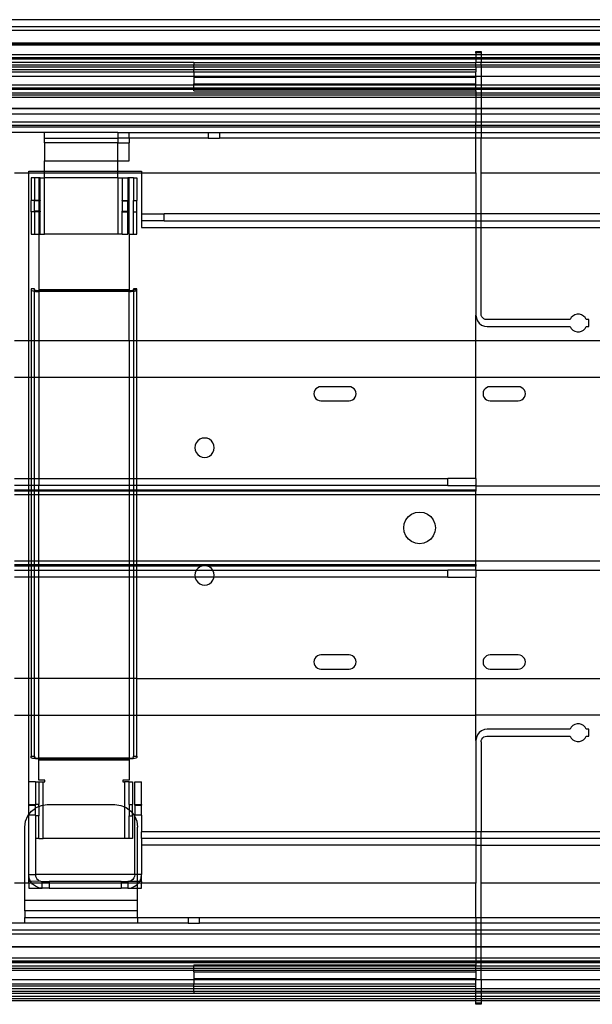
# Model space of a CAD drawing. Extents: x -90 to 90, y -35 to 35.
# Drawn here: x 54 to 59, y -4 to 4 of the extents above; entities that cross this region are included whole.
import ezdxf

# ---------------------------------------------------------------- set-up
doc = ezdxf.new("R2010")
doc.units = 0
doc.header["$MEASUREMENT"] = 0
doc.layers.get('0').update_dxf_attribs({"linetype": 'CONTINUOUS'})

msp = doc.modelspace()

# ---------------------------------------------------------------- linework, layer by layer
for p, q in [((84.625, 4.5), (31.5, 4.5)), ((84.625, 4.4368), (31.5, 4.4368)), ((84.625, 4.4038), (31.5, 4.4038)), ((82.75, 4.2909), (37.25, 4.2909)), ((82.75, 4.2867), (37.25, 4.2867)), ((37.25, 4.2776), (82.75, 4.2776)), ((58, 4.1892), (53.25, 4.1892)), ((58, 4.2053), (58, 4.2187)), ((58, 4.2187), (58.045, 4.2187)), ((58.045, 4.2053), (58, 4.2053)), ((58, 4.2053), (58, 4.1892)), ((58, 4.1892), (58, 4.1662)), ((58.045, 4.1892), (58, 4.1892)), ((58.045, 4.2187), (58.045, 4.2053)), ((58.045, 4.2053), (58.045, 4.1892)), ((58.045, 4.1892), (58.045, 4.1662)), ((61.955, 4.1892), (58.045, 4.1892)), ((53.25, 4.1662), (58, 4.1662)), ((58, 4.1608), (53.25, 4.1608)), ((58, 4.1492), (53.25, 4.1493)), ((55.5, 4.12), (53.25, 4.12)), ((55.5, 4.0981), (53.25, 4.0981)), ((55.5, 4.12), (58, 4.12)), ((55.5, 4.12), (55.5, 4.0981)), ((58, 4.0981), (55.5, 4.0981)), ((55.5, 4.0804), (55.5, 4.0981)), ((58, 4.1662), (58, 4.1608)), ((58, 4.1662), (58.045, 4.1662)), ((58, 4.1608), (58, 4.1492)), ((58.045, 4.1608), (58, 4.1608)), ((58.045, 4.1492), (58, 4.1492)), ((58, 4.1492), (58, 4.12)), ((58.045, 4.1195), (58, 4.12)), ((58, 4.0981), (58, 4.12)), ((58.045, 4.0981), (58, 4.0981)), ((58, 4.0791), (58, 4.0981)), ((58.045, 4.1662), (58.045, 4.1608)), ((58.045, 4.1662), (61.955, 4.1662)), ((58.045, 4.1492), (58.045, 4.1608)), ((61.955, 4.1608), (58.045, 4.1608)), ((61.955, 4.1492), (58.045, 4.1492)), ((58.045, 4.1492), (58.045, 4.1195)), ((61.955, 4.1195), (58.045, 4.1195)), ((58.045, 4.0981), (58.045, 4.1195)), ((61.955, 4.0981), (58.045, 4.0981)), ((58.045, 4.0981), (58.045, 4.0805)), ((55.5, 4.0804), (53.25, 4.0805)), ((53.25, 4.0575), (55.5, 4.0575)), ((53.25, 4.0381), (55.5, 4.0381)), ((58, 4.0791), (55.5, 4.0804)), ((55.5, 4.0804), (55.5, 4.0575)), ((55.5, 4.0575), (58, 4.0575)), ((55.5, 4.0381), (55.5, 4.0575)), ((55.5, 4.0381), (58, 4.0381)), ((55.5, 4.0381), (55.5, 4)), ((58.045, 4.0805), (58, 4.0791)), ((58, 4.0791), (58, 4.0575)), ((58, 4.0575), (58, 4.0381)), ((58, 4), (58, 4.0381)), ((61.955, 4.0805), (58.045, 4.0805)), ((58.045, 4.0805), (58.045, 3.9981)), ((55.5, 3.9981), (53.25, 3.9981)), ((55.5, 4), (58, 4)), ((55.5, 4), (55.5, 3.9981)), ((55.5, 3.9981), (55.5, 3.99)), ((58, 3.9981), (55.5, 3.9981)), ((55.5, 3.99), (58, 3.99)), ((55.5, 3.99), (55.5, 3.9325)), ((55.5, 3.9325), (58, 3.9325)), ((55.5, 3.9196), (55.5, 3.9325)), ((58, 4), (58, 3.9981)), ((58, 3.9981), (58, 3.99)), ((58.045, 3.9981), (58, 3.9981)), ((58, 3.9325), (58, 3.99)), ((58, 3.9196), (58, 3.9325)), ((61.955, 3.9981), (58.045, 3.9981)), ((58.045, 3.9981), (58.045, 3.9196)), ((55.5, 3.9196), (53.25, 3.9196)), ((53.25, 3.8976), (55.5, 3.8962)), ((55.5, 3.8806), (53.25, 3.8805)), ((58, 3.8508), (53.25, 3.8507)), ((58, 3.9196), (55.5, 3.9196)), ((55.5, 3.8962), (55.5, 3.9196)), ((55.5, 3.8962), (58, 3.8962)), ((55.5, 3.8962), (55.5, 3.8806)), ((58, 3.8806), (55.5, 3.8806)), ((55.5, 3.87), (55.5, 3.8806)), ((55.5, 3.87), (58, 3.87)), ((58.045, 3.9196), (58, 3.9196)), ((58, 3.8962), (58, 3.9196)), ((58, 3.8962), (58.045, 3.8976)), ((58, 3.8962), (58, 3.8806)), ((58.045, 3.8806), (58, 3.8806)), ((58, 3.87), (58, 3.8806)), ((58, 3.87), (58, 3.8508)), ((58, 3.8508), (58, 3.8338)), ((58.045, 3.8508), (58, 3.8508)), ((58.045, 3.9196), (58.045, 3.8976)), ((61.955, 3.9196), (58.045, 3.9196)), ((58.045, 3.8976), (61.955, 3.8976)), ((58.045, 3.8976), (58.045, 3.8806)), ((58.045, 3.8806), (58.045, 3.8508)), ((61.955, 3.8806), (58.045, 3.8806)), ((58.045, 3.8508), (58.045, 3.8338)), ((61.955, 3.8508), (58.045, 3.8508)), ((53.25, 3.8338), (58, 3.8338)), ((58, 3.8108), (53.25, 3.8108)), ((58, 3.8338), (58, 3.8108)), ((58, 3.8338), (58.045, 3.8338)), ((58, 3.8108), (58, 3.7133)), ((58.045, 3.8108), (58, 3.8108)), ((58.045, 3.8338), (61.955, 3.8338)), ((58.045, 3.8338), (58.045, 3.8108)), ((58.045, 3.8108), (58.045, 3.7133)), ((61.955, 3.8108), (58.045, 3.8108)), ((58, 3.7133), (53.25, 3.7133)), ((58, 3.7111), (53.25, 3.7111)), ((58, 3.6622), (53.25, 3.6622)), ((58, 3.7133), (58, 3.7111)), ((58.045, 3.7133), (58, 3.7133)), ((58, 3.7111), (58, 3.6622)), ((58.045, 3.7111), (58, 3.7111)), ((58, 3.6622), (58, 3.5962)), ((58.045, 3.6622), (58, 3.6622)), ((58.045, 3.7133), (58.045, 3.7111)), ((61.955, 3.7133), (58.045, 3.7133)), ((58.045, 3.7111), (58.045, 3.6622)), ((61.955, 3.711), (58.045, 3.7111)), ((58.045, 3.6622), (58.045, 3.5962)), ((61.955, 3.6622), (58.045, 3.6622)), ((53.25, 3.5962), (58, 3.5962)), ((58, 3.5632), (58, 3.5962)), ((58, 3.5962), (58.045, 3.5962)), ((58.045, 3.5962), (58.045, 3.5632)), ((58.045, 3.5962), (61.955, 3.5962)), ((58, 3.5632), (53.25, 3.5632)), ((58, 3.5497), (53.25, 3.5497)), ((54.175, 3.5), (53.7, 3.5)), ((54.825, 3.5), (54.175, 3.5)), ((54.175, 3.45), (54.175, 3.5)), ((54.825, 3.5), (54.925, 3.5)), ((54.825, 3.5), (54.825, 3.45)), ((54.925, 3.5), (55.625, 3.5)), ((54.925, 3.45), (54.925, 3.5)), ((55.625, 3.5), (55.625, 3.45)), ((55.625, 3.5), (55.725, 3.5)), ((55.725, 3.5), (55.725, 3.45)), ((55.725, 3.5), (58, 3.5)), ((58, 3.5497), (58, 3.5632)), ((58.045, 3.5632), (58, 3.5632)), ((58, 3.5), (58, 3.5497)), ((58.045, 3.5497), (58, 3.5497)), ((58, 3.4498), (58, 3.5)), ((58, 3.5), (58.045, 3.5)), ((58.045, 3.5632), (58.045, 3.5497)), ((61.955, 3.5632), (58.045, 3.5632)), ((58.045, 3.5497), (58.045, 3.5)), ((61.955, 3.5497), (58.045, 3.5497)), ((58.045, 3.5), (58.045, 3.45)), ((58.045, 3.5), (61.955, 3.5)), ((54.175, 3.45), (54.825, 3.45)), ((54.175, 3.4106), (54.175, 3.45)), ((54.175, 3.4106), (54.175, 3.25)), ((54.825, 3.4106), (54.175, 3.4106)), ((54.925, 3.4487), (54.825, 3.45)), ((54.925, 3.45), (54.825, 3.45)), ((54.825, 3.45), (54.825, 3.4106)), ((54.825, 3.4106), (54.925, 3.4106)), ((54.825, 3.25), (54.825, 3.4106)), ((54.925, 3.45), (54.925, 3.4487)), ((55.625, 3.45), (54.925, 3.45)), ((55.625, 3.45), (54.925, 3.4487)), ((54.925, 3.4487), (54.925, 3.4106)), ((54.925, 3.25), (54.925, 3.4106)), ((55.625, 3.45), (55.725, 3.45)), ((58, 3.4498), (55.725, 3.45)), ((58.045, 3.45), (58, 3.4498)), ((58, 3.1451), (58, 3.4498)), ((61.955, 3.45), (58.045, 3.45)), ((58.045, 3.1451), (58.045, 3.45)), ((54.175, 3.25), (54.825, 3.25)), ((54.175, 3.16), (54.175, 3.25)), ((54.825, 3.25), (54.925, 3.25)), ((54.825, 3.16), (54.825, 3.25)), ((53.91, 3.1451), (54.035, 3.1451)), ((54.035, 3.16), (54.175, 3.16)), ((54.035, 3.1451), (54.035, 3.16)), ((54.035, 3.1451), (54.175, 3.1451)), ((54.035, 1.6574), (54.035, 3.1451)), ((54.175, 3.1451), (54.175, 3.16)), ((54.175, 3.16), (54.825, 3.16)), ((54.175, 3.1), (54.175, 3.1451)), ((54.175, 3.1451), (54.825, 3.1451)), ((54.825, 3.16), (55.035, 3.16)), ((54.825, 3.1451), (54.825, 3.16)), ((54.825, 3.1), (54.825, 3.1451)), ((54.825, 3.1451), (55.035, 3.1451)), ((55.035, 3.16), (55.035, 3.1451)), ((55.035, 3.1451), (58, 3.1451)), ((55.035, 3.1451), (55.035, 2.78)), ((58, 3.1451), (58, 2.78)), ((58.045, 3.1451), (61.955, 3.1451)), ((58.045, 2.78), (58.045, 3.1451)), ((54.0856, 3.1), (54.0556, 3.1)), ((54.0556, 3.1), (54.0556, 2.9)), ((54.125, 3.1), (54.0856, 3.1)), ((54.0856, 3.1), (54.0856, 2.9)), ((54.1362, 3.1), (54.125, 3.1)), ((54.125, 3.1), (54.125, 2.9)), ((54.1362, 3.1), (54.1356, 3.095)), ((54.1356, 2.9), (54.1356, 3.095)), ((54.1362, 3.1), (54.175, 3.1)), ((54.175, 2.6), (54.175, 3.1)), ((54.825, 3.1), (54.175, 3.1)), ((54.825, 3.1), (54.825, 2.6)), ((54.825, 3.1), (54.8644, 3.1)), ((54.8644, 3.1), (54.9144, 3.1)), ((54.8644, 3.1), (54.8644, 2.9)), ((54.925, 3.1), (54.9144, 3.1)), ((54.9144, 3.1), (54.9144, 2.9)), ((54.925, 2.6), (54.925, 3.1)), ((54.9644, 3.1), (54.925, 3.1)), ((54.9644, 3.1), (54.9944, 3.1)), ((54.9644, 3.1), (54.9644, 2.9)), ((54.9944, 3.1), (54.9944, 2.9)), ((54.0856, 2.9), (54.0556, 2.9)), ((54.0556, 2.8), (54.0556, 2.9)), ((54.125, 2.9), (54.0856, 2.9)), ((54.0856, 2.9), (54.0856, 2.8954)), ((54.125, 2.8954), (54.0856, 2.8954)), ((54.0856, 2.8046), (54.0856, 2.8954)), ((54.1356, 2.9), (54.125, 2.9)), ((54.125, 2.9), (54.125, 2.8954)), ((54.1356, 2.8954), (54.125, 2.8954)), ((54.125, 2.8954), (54.125, 2.8046)), ((54.1356, 2.9), (54.1356, 2.8954)), ((54.1356, 2.8046), (54.1356, 2.8954)), ((54.8644, 2.9), (54.9144, 2.9)), ((54.8644, 2.8954), (54.8644, 2.9)), ((54.8644, 2.8954), (54.9144, 2.8954)), ((54.8644, 2.8954), (54.8644, 2.8046)), ((54.9144, 2.9), (54.9144, 2.8954)), ((54.9144, 2.8046), (54.9144, 2.8954)), ((54.9644, 2.9), (54.9944, 2.9)), ((54.9644, 2.8), (54.9644, 2.9)), ((54.9944, 2.8), (54.9944, 2.9)), ((54.0856, 2.8), (54.0556, 2.8)), ((54.0556, 2.8), (54.0556, 2.6)), ((54.125, 2.8046), (54.0856, 2.8046)), ((54.0856, 2.8), (54.0856, 2.8046)), ((54.125, 2.8), (54.0856, 2.8)), ((54.0856, 2.8), (54.0856, 2.6)), ((54.1356, 2.8046), (54.125, 2.8046)), ((54.125, 2.8046), (54.125, 2.8)), ((54.125, 2.8), (54.125, 2.6)), ((54.1356, 2.8), (54.125, 2.8)), ((54.1356, 2.8046), (54.1356, 2.8)), ((54.1356, 2.6), (54.1356, 2.8)), ((54.8644, 2.8046), (54.9144, 2.8046)), ((54.8644, 2.8), (54.8644, 2.8046)), ((54.8644, 2.8), (54.9144, 2.8)), ((54.8644, 2.6), (54.8644, 2.8)), ((54.9144, 2.8046), (54.9144, 2.8)), ((54.9144, 2.6), (54.9144, 2.8)), ((54.9644, 2.8), (54.9944, 2.8)), ((54.9644, 2.6), (54.9644, 2.8)), ((54.9944, 2.6), (54.9944, 2.8)), ((55.035, 2.78), (55.035, 2.72)), ((55.035, 2.78), (55.235, 2.78)), ((55.035, 2.72), (55.035, 2.66)), ((55.235, 2.72), (55.035, 2.72)), ((55.235, 2.72), (55.235, 2.78)), ((58, 2.78), (55.235, 2.78)), ((55.235, 2.72), (58, 2.72)), ((58.045, 2.78), (58, 2.78)), ((58, 2.78), (58, 2.72)), ((58, 2.72), (58.045, 2.72)), ((58, 2.72), (58, 2.66)), ((58.045, 2.72), (58.045, 2.78)), ((61.955, 2.78), (58.045, 2.78)), ((58.045, 2.66), (58.045, 2.72)), ((58.045, 2.72), (61.955, 2.72)), ((55.035, 2.66), (58, 2.66)), ((58, 2.66), (58, 1.8824)), ((58, 2.66), (58.045, 2.66)), ((58.045, 1.8949), (58.045, 2.66)), ((58.045, 2.66), (61.955, 2.66)), ((54.0556, 2.6), (54.0856, 2.6)), ((54.0856, 2.6), (54.125, 2.6)), ((54.125, 2.6), (54.125, 2.107)), ((54.125, 2.6), (54.1356, 2.6)), ((54.1356, 2.6), (54.175, 2.6)), ((54.825, 2.6), (54.175, 2.6)), ((54.8644, 2.6), (54.825, 2.6)), ((54.8644, 2.6), (54.9144, 2.6)), ((54.925, 2.6), (54.925, 2.107)), ((54.925, 2.6), (54.9644, 2.6)), ((54.9644, 2.6), (54.9944, 2.6)), ((54.0856, 2.1172), (54.0556, 2.1172)), ((54.0556, 2.1172), (54.0556, 2.107)), ((54.0556, 2.107), (54.0574, 2.1039)), ((54.0556, 2.107), (54.0556, 1.6574)), ((54.0574, 2.1039), (54.0625, 2.101)), ((54.0625, 2.101), (54.0708, 2.0984)), ((54.0708, 2.0984), (54.0817, 2.0961)), ((54.0817, 2.0961), (54.0856, 2.0957)), ((54.0856, 2.107), (54.0856, 2.1172)), ((54.0866, 2.1053), (54.0856, 2.107)), ((54.0856, 2.0957), (54.0866, 2.1053)), ((54.0856, 2.0957), (54.0949, 2.0945)), ((54.0856, 1.6574), (54.0856, 2.0957)), ((54.0895, 2.1036), (54.0866, 2.1053)), ((54.0942, 2.1021), (54.0895, 2.1036)), ((54.1005, 2.1009), (54.0942, 2.1021)), ((54.0949, 2.0945), (54.1096, 2.0935)), ((54.1079, 2.0999), (54.1005, 2.1009)), ((54.1162, 2.0993), (54.1079, 2.0999)), ((54.1096, 2.0935), (54.125, 2.0931)), ((54.125, 2.0991), (54.1162, 2.0993)), ((54.125, 2.107), (54.125, 2.0991)), ((54.925, 2.107), (54.125, 2.107)), ((54.125, 2.0991), (54.125, 2.0931)), ((54.925, 2.0991), (54.125, 2.0991)), ((54.925, 2.0931), (54.125, 2.0931)), ((54.125, 2.0931), (54.125, 1.6574)), ((54.925, 2.0991), (54.925, 2.107)), ((54.9352, 2.0994), (54.925, 2.0991)), ((54.925, 2.0931), (54.925, 2.0991)), ((54.925, 2.0931), (54.943, 2.0936)), ((54.925, 1.6574), (54.925, 2.0931)), ((54.9447, 2.1002), (54.9352, 2.0994)), ((54.943, 2.0936), (54.9597, 2.095)), ((54.9528, 2.1014), (54.9447, 2.1002)), ((54.9591, 2.1031), (54.9528, 2.1014)), ((54.963, 2.105), (54.9591, 2.1031)), ((54.9597, 2.095), (54.9644, 2.0957)), ((54.9644, 2.107), (54.963, 2.105)), ((54.963, 2.105), (54.9644, 2.0957)), ((54.9944, 2.1172), (54.9644, 2.1172)), ((54.9644, 2.1172), (54.9644, 2.107)), ((54.9944, 2.107), (54.9644, 2.107)), ((54.9644, 2.0957), (54.9741, 2.0972)), ((54.9644, 2.0957), (54.9644, 1.6574)), ((54.9741, 2.0972), (54.9851, 2.1001)), ((54.9851, 2.1001), (54.992, 2.1034)), ((54.992, 2.1034), (54.9944, 2.107)), ((54.9944, 2.107), (54.9944, 2.1172)), ((54.9944, 1.6574), (54.9944, 2.107)), ((58, 1.8824), (58.0034, 1.8566)), ((58, 1.6574), (58, 1.8824)), ((58.0034, 1.8566), (58.0134, 1.8324)), ((58.0134, 1.8324), (58.0293, 1.8117)), ((58.0467, 1.882), (58.045, 1.8949)), ((58.0517, 1.8699), (58.0467, 1.882)), ((58.0596, 1.8596), (58.0517, 1.8699)), ((58.07, 1.8516), (58.0596, 1.8596)), ((58.0821, 1.8466), (58.07, 1.8516)), ((58.095, 1.8449), (58.0821, 1.8466)), ((58.8346, 1.8449), (58.095, 1.8449)), ((58.845, 1.8621), (58.8346, 1.8449)), ((58.8593, 1.8762), (58.845, 1.8621)), ((58.8768, 1.886), (58.8593, 1.8762)), ((58.8962, 1.8912), (58.8768, 1.886)), ((58.9163, 1.8912), (58.8962, 1.8912)), ((58.9357, 1.886), (58.9163, 1.8912)), ((58.9532, 1.8762), (58.9357, 1.886)), ((58.9675, 1.8621), (58.9532, 1.8762)), ((58.9779, 1.8449), (58.9675, 1.8621)), ((59, 1.8449), (58.9779, 1.8449)), ((59, 1.7824), (59, 1.8449)), ((58.0293, 1.8117), (58.05, 1.7958)), ((58.05, 1.7958), (58.0741, 1.7858)), ((58.0741, 1.7858), (58.1, 1.7824)), ((58.1, 1.7824), (58.8346, 1.7824)), ((58.8346, 1.7824), (58.845, 1.7652)), ((58.845, 1.7652), (58.8593, 1.7512)), ((58.8593, 1.7512), (58.8768, 1.7413)), ((58.9357, 1.7413), (58.9532, 1.7512)), ((58.9532, 1.7512), (58.9675, 1.7652)), ((58.9675, 1.7652), (58.9779, 1.7824)), ((58.9779, 1.7824), (59, 1.7824)), ((54.035, 1.6574), (53.91, 1.6574)), ((54.0556, 1.6574), (54.035, 1.6574)), ((54.035, 1.3338), (54.035, 1.6574)), ((54.0856, 1.6574), (54.0556, 1.6574)), ((54.0556, 1.6574), (54.0556, 1.3338)), ((54.125, 1.6574), (54.0856, 1.6574)), ((54.0856, 1.3338), (54.0856, 1.6574)), ((54.925, 1.6574), (54.125, 1.6574)), ((54.125, 1.6574), (54.125, 1.3338)), ((54.925, 1.6574), (54.925, 1.3338)), ((54.9644, 1.6574), (54.925, 1.6574)), ((54.9644, 1.6574), (54.9644, 1.3338)), ((54.9944, 1.6574), (54.9644, 1.6574)), ((54.9944, 1.3338), (54.9944, 1.6574)), ((58, 1.6574), (54.9944, 1.6574)), ((58, 1.3338), (58, 1.6574)), ((65.0241, 1.6574), (58, 1.6574)), ((58.8768, 1.7413), (58.8962, 1.7362)), ((58.8962, 1.7362), (58.9163, 1.7362)), ((58.9163, 1.7362), (58.9357, 1.7413)), ((53.91, 1.3338), (54.035, 1.3338)), ((54.035, 1.3338), (54.0556, 1.3338)), ((54.035, 0.4375), (54.035, 1.3338)), ((54.0556, 1.3338), (54.0856, 1.3338)), ((54.0556, 1.3338), (54.0556, 0.4375)), ((54.0856, 1.3338), (54.125, 1.3338)), ((54.0856, 0.4375), (54.0856, 1.3338)), ((54.125, 1.3338), (54.925, 1.3338)), ((54.125, 1.3338), (54.125, 0.4375)), ((54.925, 1.3338), (54.9644, 1.3338)), ((54.925, 1.3338), (54.925, 0.4375)), ((54.9644, 1.3338), (54.9944, 1.3338)), ((54.9644, 1.3338), (54.9644, 0.4375)), ((54.9944, 0.4375), (54.9944, 1.3338)), ((54.9944, 1.3338), (58, 1.3338)), ((58, 0.4375), (58, 1.3338)), ((58, 1.3338), (65.0241, 1.3338)), ((56.5808, 1.2317), (56.5709, 1.2187)), ((56.5938, 1.2416), (56.5808, 1.2317)), ((56.6088, 1.2479), (56.5938, 1.2416)), ((56.625, 1.25), (56.6088, 1.2479)), ((56.875, 1.25), (56.625, 1.25)), ((56.8912, 1.2479), (56.875, 1.25)), ((56.9062, 1.2416), (56.8912, 1.2479)), ((56.9192, 1.2317), (56.9062, 1.2416)), ((56.9291, 1.2187), (56.9192, 1.2317)), ((58.0808, 1.2317), (58.0709, 1.2187)), ((58.0938, 1.2416), (58.0808, 1.2317)), ((58.1088, 1.2479), (58.0938, 1.2416)), ((58.125, 1.25), (58.1088, 1.2479)), ((58.375, 1.25), (58.125, 1.25)), ((58.3912, 1.2479), (58.375, 1.25)), ((58.4062, 1.2416), (58.3912, 1.2479)), ((58.4192, 1.2317), (58.4062, 1.2416)), ((58.4291, 1.2187), (58.4192, 1.2317)), ((56.5646, 1.2037), (56.5625, 1.1875)), ((56.5625, 1.1875), (56.5646, 1.1713)), ((56.5709, 1.2187), (56.5646, 1.2037)), ((56.5646, 1.1713), (56.5709, 1.1562)), ((56.5709, 1.1562), (56.5808, 1.1433)), ((56.5808, 1.1433), (56.5938, 1.1334)), ((56.9062, 1.1334), (56.9192, 1.1433)), ((56.9192, 1.1433), (56.9291, 1.1562)), ((56.9354, 1.2037), (56.9291, 1.2187)), ((56.9291, 1.1562), (56.9354, 1.1713)), ((56.9375, 1.1875), (56.9354, 1.2037)), ((56.9354, 1.1713), (56.9375, 1.1875)), ((58.0646, 1.2037), (58.0625, 1.1875)), ((58.0625, 1.1875), (58.0646, 1.1713)), ((58.0709, 1.2187), (58.0646, 1.2037)), ((58.0646, 1.1713), (58.0709, 1.1562)), ((58.0709, 1.1562), (58.0808, 1.1433)), ((58.0808, 1.1433), (58.0938, 1.1334)), ((58.4062, 1.1334), (58.4192, 1.1433)), ((58.4192, 1.1433), (58.4291, 1.1562)), ((58.4354, 1.2037), (58.4291, 1.2187)), ((58.4291, 1.1562), (58.4354, 1.1713)), ((58.4375, 1.1875), (58.4354, 1.2037)), ((58.4354, 1.1713), (58.4375, 1.1875)), ((56.5938, 1.1334), (56.6088, 1.1271)), ((56.6088, 1.1271), (56.625, 1.125)), ((56.625, 1.125), (56.875, 1.125)), ((56.875, 1.125), (56.8912, 1.1271)), ((56.8912, 1.1271), (56.9062, 1.1334)), ((58.0938, 1.1334), (58.1088, 1.1271)), ((58.1088, 1.1271), (58.125, 1.125)), ((58.125, 1.125), (58.375, 1.125)), ((58.375, 1.125), (58.3912, 1.1271)), ((58.3912, 1.1271), (58.4062, 1.1334)), ((55.5715, 0.793), (55.5508, 0.7844)), ((55.5938, 0.7959), (55.5715, 0.793)), ((55.616, 0.793), (55.5938, 0.7959)), ((55.6367, 0.7844), (55.616, 0.793)), ((55.5107, 0.7322), (55.5078, 0.71)), ((55.5078, 0.71), (55.5107, 0.6878)), ((55.5193, 0.753), (55.5107, 0.7322)), ((55.533, 0.7708), (55.5193, 0.753)), ((55.5508, 0.7844), (55.533, 0.7708)), ((55.6545, 0.7708), (55.6367, 0.7844)), ((55.6682, 0.753), (55.6545, 0.7708)), ((55.6768, 0.7322), (55.6682, 0.753)), ((55.6797, 0.71), (55.6768, 0.7322)), ((55.6768, 0.6878), (55.6797, 0.71)), ((55.5107, 0.6878), (55.5193, 0.667)), ((55.5193, 0.667), (55.533, 0.6492)), ((55.533, 0.6492), (55.5508, 0.6356)), ((55.5508, 0.6356), (55.5715, 0.627)), ((55.5715, 0.627), (55.5938, 0.6241)), ((55.5938, 0.6241), (55.616, 0.627)), ((55.616, 0.627), (55.6367, 0.6356)), ((55.6367, 0.6356), (55.6545, 0.6492)), ((55.6545, 0.6492), (55.6682, 0.667)), ((55.6682, 0.667), (55.6768, 0.6878)), ((53.91, 0.4375), (54.035, 0.4375)), ((54.035, 0.4375), (54.0556, 0.4375)), ((54.035, 0.375), (54.035, 0.4375)), ((54.0556, 0.4375), (54.0856, 0.4375)), ((54.0556, 0.4375), (54.0556, 0.375)), ((54.0856, 0.4375), (54.125, 0.4375)), ((54.0856, 0.375), (54.0856, 0.4375)), ((54.125, 0.4375), (54.925, 0.4375)), ((54.125, 0.4375), (54.125, 0.375)), ((54.925, 0.4375), (54.9644, 0.4375)), ((54.925, 0.4375), (54.925, 0.375)), ((54.9644, 0.4375), (54.9944, 0.4375)), ((54.9644, 0.4375), (54.9644, 0.375)), ((54.9944, 0.4375), (57.75, 0.4375)), ((54.9944, 0.375), (54.9944, 0.4375)), ((57.75, 0.375), (57.75, 0.4375)), ((58, 0.4375), (57.75, 0.4375)), ((58, 0.4375), (58, 0.375)), ((54.035, 0.375), (53.91, 0.375)), ((54.0556, 0.375), (54.035, 0.375)), ((54.035, 0.3377), (54.035, 0.375)), ((54.0856, 0.375), (54.0556, 0.375)), ((54.0556, 0.375), (54.0556, 0.3377)), ((54.125, 0.375), (54.0856, 0.375)), ((54.0856, 0.3377), (54.0856, 0.375)), ((54.925, 0.375), (54.125, 0.375)), ((54.125, 0.3377), (54.125, 0.375)), ((54.9644, 0.375), (54.925, 0.375)), ((54.925, 0.375), (54.925, 0.3377)), ((54.9944, 0.375), (54.9644, 0.375)), ((54.9644, 0.375), (54.9644, 0.3377)), ((57.75, 0.375), (54.9944, 0.375)), ((54.9944, 0.3377), (54.9944, 0.375)), ((57.75, 0.375), (57.9915, 0.375)), ((58, 0.375), (57.9915, 0.375)), ((57.9915, 0.375), (58, 0.3733)), ((58, 0.375), (58, 0.3733)), ((58, 0.3733), (65.0241, 0.375)), ((58, 0.3733), (58, 0.3375)), ((53.91, 0.3377), (54.035, 0.3377)), ((54.035, 0.325), (53.91, 0.325)), ((53.91, 0.296), (54.035, 0.296)), ((54.035, 0.3377), (54.0556, 0.3377)), ((54.035, 0.325), (54.035, 0.3377)), ((54.0556, 0.325), (54.035, 0.325)), ((54.035, 0.296), (54.035, 0.325)), ((54.035, 0.296), (54.0556, 0.296)), ((54.035, -0.296), (54.035, 0.296)), ((54.0556, 0.3377), (54.0856, 0.3377)), ((54.0556, 0.3377), (54.0556, 0.325)), ((54.0856, 0.325), (54.0556, 0.325)), ((54.0556, 0.325), (54.0556, 0.296)), ((54.0556, 0.296), (54.0856, 0.296)), ((54.0556, 0.296), (54.0556, -0.296)), ((54.0856, 0.3377), (54.125, 0.3377)), ((54.0856, 0.325), (54.0856, 0.3377)), ((54.125, 0.325), (54.0856, 0.325)), ((54.0856, 0.296), (54.0856, 0.325)), ((54.0856, 0.296), (54.125, 0.296)), ((54.0856, -0.296), (54.0856, 0.296)), ((54.125, 0.3377), (54.925, 0.3377)), ((54.125, 0.325), (54.125, 0.3377)), ((54.925, 0.325), (54.125, 0.325)), ((54.125, 0.296), (54.125, 0.325)), ((54.125, 0.296), (54.925, 0.296)), ((54.125, -0.296), (54.125, 0.296)), ((54.925, 0.3377), (54.9644, 0.3377)), ((54.925, 0.3377), (54.925, 0.325)), ((54.9644, 0.325), (54.925, 0.325)), ((54.925, 0.325), (54.925, 0.296)), ((54.925, 0.296), (54.9644, 0.296)), ((54.925, 0.296), (54.925, -0.296)), ((54.9644, 0.3377), (54.9944, 0.3377)), ((54.9644, 0.3377), (54.9644, 0.325)), ((54.9944, 0.325), (54.9644, 0.325)), ((54.9644, 0.325), (54.9644, 0.296)), ((54.9644, 0.296), (54.9944, 0.296)), ((54.9644, 0.296), (54.9644, -0.296)), ((54.9944, 0.3377), (58, 0.3375)), ((54.9944, 0.325), (54.9944, 0.3377)), ((58, 0.325), (54.9944, 0.325)), ((54.9944, 0.296), (54.9944, 0.325)), ((54.9944, 0.296), (58, 0.296)), ((54.9944, -0.296), (54.9944, 0.296)), ((58, 0.3375), (58, 0.325)), ((58, 0.296), (58, 0.325)), ((58, -0.296), (58, 0.296)), ((58, 0.296), (65.0241, 0.296)), ((57.3782, 0.0703), (57.4006, 0.0994)), ((57.4006, 0.0994), (57.4297, 0.1218)), ((57.4297, 0.1218), (57.4636, 0.1358)), ((57.4636, 0.1358), (57.5, 0.1406)), ((57.5, 0.1406), (57.5364, 0.1358)), ((57.5364, 0.1358), (57.5703, 0.1218)), ((57.5703, 0.1218), (57.5994, 0.0994)), ((57.5994, 0.0994), (57.6218, 0.0703)), ((57.3594, 0), (57.3642, 0.0364)), ((57.3642, -0.0364), (57.3594, 0)), ((57.3642, 0.0364), (57.3782, 0.0703)), ((57.6218, 0.0703), (57.6358, 0.0364)), ((57.6358, 0.0364), (57.6406, 0)), ((57.6406, 0), (57.6358, -0.0364)), ((57.3782, -0.0703), (57.3642, -0.0364)), ((57.4006, -0.0994), (57.3782, -0.0703)), ((57.6218, -0.0703), (57.5994, -0.0994)), ((57.6358, -0.0364), (57.6218, -0.0703)), ((57.4297, -0.1218), (57.4006, -0.0994)), ((57.4636, -0.1358), (57.4297, -0.1218)), ((57.5, -0.1406), (57.4636, -0.1358)), ((57.5364, -0.1358), (57.5, -0.1406)), ((57.5703, -0.1218), (57.5364, -0.1358)), ((57.5994, -0.0994), (57.5703, -0.1218)), ((54.035, -0.296), (53.91, -0.296)), ((53.91, -0.325), (54.035, -0.325)), ((54.035, -0.3377), (53.91, -0.3377)), ((54.0556, -0.296), (54.035, -0.296)), ((54.035, -0.325), (54.035, -0.296)), ((54.035, -0.325), (54.0556, -0.325)), ((54.035, -0.3377), (54.035, -0.325)), ((54.0556, -0.3377), (54.035, -0.3377)), ((54.035, -0.375), (54.035, -0.3377)), ((54.0556, -0.296), (54.0556, -0.325)), ((54.0856, -0.296), (54.0556, -0.296)), ((54.0556, -0.325), (54.0856, -0.325)), ((54.0556, -0.325), (54.0556, -0.3377)), ((54.0856, -0.3377), (54.0556, -0.3377)), ((54.0556, -0.3377), (54.0556, -0.375)), ((54.0856, -0.325), (54.0856, -0.296)), ((54.125, -0.296), (54.0856, -0.296)), ((54.0856, -0.325), (54.125, -0.325)), ((54.0856, -0.3377), (54.0856, -0.325)), ((54.125, -0.3377), (54.0856, -0.3377)), ((54.0856, -0.375), (54.0856, -0.3377)), ((54.125, -0.325), (54.125, -0.296)), ((54.925, -0.296), (54.125, -0.296)), ((54.125, -0.325), (54.925, -0.325)), ((54.125, -0.3377), (54.125, -0.325)), ((54.925, -0.3378), (54.125, -0.3377)), ((54.125, -0.375), (54.125, -0.3377)), ((54.925, -0.296), (54.925, -0.325)), ((54.9644, -0.296), (54.925, -0.296)), ((54.925, -0.325), (54.9644, -0.325)), ((54.925, -0.325), (54.925, -0.3378)), ((54.9644, -0.3378), (54.925, -0.3378)), ((54.925, -0.3378), (54.925, -0.375)), ((54.9644, -0.296), (54.9644, -0.325)), ((54.9944, -0.296), (54.9644, -0.296)), ((54.9644, -0.325), (54.9944, -0.325)), ((54.9644, -0.325), (54.9644, -0.3378)), ((54.9944, -0.3378), (54.9644, -0.3378)), ((54.9644, -0.3378), (54.9644, -0.375)), ((54.9944, -0.325), (54.9944, -0.296)), ((58, -0.296), (54.9944, -0.296)), ((54.9944, -0.325), (58, -0.325)), ((54.9944, -0.3378), (54.9944, -0.325)), ((54.9944, -0.375), (54.9944, -0.3378)), ((55.5695, -0.3378), (54.9944, -0.3378)), ((55.5508, -0.3456), (55.533, -0.3592)), ((55.5695, -0.3378), (55.5508, -0.3456)), ((55.5715, -0.337), (55.5695, -0.3378)), ((55.5938, -0.3341), (55.5715, -0.337)), ((55.616, -0.337), (55.5715, -0.337)), ((55.616, -0.337), (55.5938, -0.3341)), ((55.618, -0.3378), (55.616, -0.337)), ((55.6367, -0.3456), (55.618, -0.3378)), ((58, -0.3379), (55.618, -0.3378)), ((55.6545, -0.3592), (55.6367, -0.3456)), ((58, -0.325), (58, -0.296)), ((65.0241, -0.296), (58, -0.296)), ((58, -0.325), (58, -0.3379)), ((58, -0.375), (58, -0.3379)), ((53.91, -0.375), (54.035, -0.375)), ((54.035, -0.375), (54.0556, -0.375)), ((54.035, -0.4375), (54.035, -0.375)), ((54.0556, -0.375), (54.0556, -0.4375)), ((54.0556, -0.375), (54.0856, -0.375)), ((54.0856, -0.4375), (54.0856, -0.375)), ((54.0856, -0.375), (54.125, -0.375)), ((54.125, -0.4375), (54.125, -0.375)), ((54.125, -0.375), (54.925, -0.375)), ((54.925, -0.375), (54.925, -0.4375)), ((54.925, -0.375), (54.9644, -0.375)), ((54.9644, -0.375), (54.9644, -0.4375)), ((54.9644, -0.375), (54.9944, -0.375)), ((54.9944, -0.4375), (54.9944, -0.375)), ((54.9944, -0.375), (55.5209, -0.375)), ((55.5107, -0.3978), (55.5078, -0.42)), ((55.5078, -0.42), (55.5101, -0.4375)), ((55.5193, -0.377), (55.5107, -0.3978)), ((55.5209, -0.375), (55.5193, -0.377)), ((55.533, -0.3592), (55.5209, -0.375)), ((55.5209, -0.375), (55.6666, -0.375)), ((55.6666, -0.375), (55.6545, -0.3592)), ((55.6682, -0.377), (55.6666, -0.375)), ((55.6666, -0.375), (57.75, -0.375)), ((55.6768, -0.3978), (55.6682, -0.377)), ((55.6797, -0.42), (55.6768, -0.3978)), ((55.6774, -0.4375), (55.6797, -0.42)), ((57.75, -0.4375), (57.75, -0.375)), ((58, -0.375), (57.75, -0.375)), ((58, -0.375), (59.3771, -0.375)), ((58, -0.375), (58, -0.4375)), ((54.035, -0.4375), (53.91, -0.4375)), ((54.0556, -0.4375), (54.035, -0.4375)), ((54.035, -1.3338), (54.035, -0.4375)), ((54.0556, -0.4375), (54.0556, -1.3338)), ((54.0856, -0.4375), (54.0556, -0.4375)), ((54.0856, -1.3338), (54.0856, -0.4375)), ((54.125, -0.4375), (54.0856, -0.4375)), ((54.125, -1.3338), (54.125, -0.4375)), ((54.925, -0.4375), (54.125, -0.4375)), ((54.925, -0.4375), (54.925, -1.3338)), ((54.9644, -0.4375), (54.925, -0.4375)), ((54.9644, -0.4375), (54.9644, -1.3338)), ((54.9944, -0.4375), (54.9644, -0.4375)), ((54.9944, -1.3338), (54.9944, -0.4375)), ((55.5101, -0.4375), (54.9944, -0.4375)), ((55.5101, -0.4375), (55.5107, -0.4422)), ((55.6774, -0.4375), (55.5101, -0.4375)), ((55.5107, -0.4422), (55.5193, -0.463)), ((55.5193, -0.463), (55.533, -0.4808)), ((55.533, -0.4808), (55.5508, -0.4944)), ((55.5508, -0.4944), (55.5715, -0.503)), ((55.5715, -0.503), (55.5938, -0.5059)), ((55.5938, -0.5059), (55.616, -0.503)), ((55.616, -0.503), (55.6367, -0.4944)), ((55.6367, -0.4944), (55.6545, -0.4808)), ((55.6545, -0.4808), (55.6682, -0.463)), ((55.6682, -0.463), (55.6768, -0.4422)), ((55.6768, -0.4422), (55.6774, -0.4375)), ((57.75, -0.4375), (55.6774, -0.4375)), ((57.75, -0.4375), (58, -0.4375)), ((58, -1.3338), (58, -0.4375)), ((56.5938, -1.1334), (56.5808, -1.1433)), ((56.6088, -1.1271), (56.5938, -1.1334)), ((56.625, -1.125), (56.6088, -1.1271)), ((56.875, -1.125), (56.625, -1.125)), ((56.8912, -1.1271), (56.875, -1.125)), ((56.9062, -1.1334), (56.8912, -1.1271)), ((56.9192, -1.1433), (56.9062, -1.1334)), ((58.0938, -1.1334), (58.0808, -1.1433)), ((58.1088, -1.1271), (58.0938, -1.1334)), ((58.125, -1.125), (58.1088, -1.1271)), ((58.375, -1.125), (58.125, -1.125)), ((58.3912, -1.1271), (58.375, -1.125)), ((58.4062, -1.1334), (58.3912, -1.1271)), ((58.4192, -1.1433), (58.4062, -1.1334)), ((56.5646, -1.1713), (56.5625, -1.1875)), ((56.5625, -1.1875), (56.5646, -1.2037)), ((56.5709, -1.1563), (56.5646, -1.1713)), ((56.5646, -1.2037), (56.5709, -1.2188)), ((56.5808, -1.1433), (56.5709, -1.1563)), ((56.5709, -1.2188), (56.5808, -1.2317)), ((56.9291, -1.1563), (56.9192, -1.1433)), ((56.9192, -1.2317), (56.9291, -1.2188)), ((56.9354, -1.1713), (56.9291, -1.1563)), ((56.9291, -1.2188), (56.9354, -1.2037)), ((56.9375, -1.1875), (56.9354, -1.1713)), ((56.9354, -1.2037), (56.9375, -1.1875)), ((58.0646, -1.1713), (58.0625, -1.1875)), ((58.0625, -1.1875), (58.0646, -1.2037)), ((58.0709, -1.1563), (58.0646, -1.1713)), ((58.0646, -1.2037), (58.0709, -1.2188)), ((58.0808, -1.1433), (58.0709, -1.1563)), ((58.0709, -1.2188), (58.0808, -1.2317)), ((58.4291, -1.1563), (58.4192, -1.1433)), ((58.4192, -1.2317), (58.4291, -1.2188)), ((58.4354, -1.1713), (58.4291, -1.1563)), ((58.4291, -1.2188), (58.4354, -1.2037)), ((58.4375, -1.1875), (58.4354, -1.1713)), ((58.4354, -1.2037), (58.4375, -1.1875)), ((56.5808, -1.2317), (56.5938, -1.2416)), ((56.5938, -1.2416), (56.6088, -1.2479)), ((56.6088, -1.2479), (56.625, -1.25)), ((56.625, -1.25), (56.875, -1.25)), ((56.875, -1.25), (56.8912, -1.2479)), ((56.8912, -1.2479), (56.9062, -1.2416)), ((56.9062, -1.2416), (56.9192, -1.2317)), ((58.0808, -1.2317), (58.0938, -1.2416)), ((58.0938, -1.2416), (58.1088, -1.2479)), ((58.1088, -1.2479), (58.125, -1.25)), ((58.125, -1.25), (58.375, -1.25)), ((58.375, -1.25), (58.3912, -1.2479)), ((58.3912, -1.2479), (58.4062, -1.2416)), ((58.4062, -1.2416), (58.4192, -1.2317)), ((54.035, -1.3338), (53.91, -1.3338)), ((54.0556, -1.3338), (54.035, -1.3338)), ((54.035, -1.6574), (54.035, -1.3338)), ((54.0556, -1.3338), (54.0556, -1.6574)), ((54.0856, -1.3338), (54.0556, -1.3338)), ((54.0856, -1.6574), (54.0856, -1.3338)), ((54.125, -1.3338), (54.0856, -1.3338)), ((54.125, -1.6574), (54.125, -1.3338)), ((54.925, -1.3338), (54.125, -1.3338)), ((54.925, -1.3338), (54.925, -1.6574)), ((54.9644, -1.3338), (54.925, -1.3338)), ((54.9644, -1.3338), (54.9644, -1.6574)), ((54.9944, -1.3338), (54.9644, -1.3338)), ((54.9944, -1.6574), (54.9944, -1.3338)), ((54.9944, -1.3338), (58, -1.3338)), ((58, -1.6574), (58, -1.3338)), ((58, -1.3338), (65.0241, -1.3338)), ((53.91, -1.6574), (54.035, -1.6574)), ((54.035, -1.6574), (54.0556, -1.6574)), ((54.035, -2.25), (54.035, -1.6574)), ((54.0556, -1.6574), (54.0556, -2.022)), ((54.0556, -1.6574), (54.0856, -1.6574)), ((54.0856, -2.022), (54.0856, -1.6574)), ((54.0856, -1.6574), (54.125, -1.6574)), ((54.125, -2.0401), (54.125, -1.6574)), ((54.125, -1.6574), (54.925, -1.6574)), ((54.925, -1.6574), (54.925, -2.0401)), ((54.925, -1.6574), (54.9644, -1.6574)), ((54.9644, -1.6574), (54.9644, -2.022)), ((54.9644, -1.6574), (54.9944, -1.6574)), ((54.9944, -2.022), (54.9944, -1.6574)), ((54.9944, -1.6574), (58, -1.6574)), ((58, -1.8824), (58, -1.6574)), ((65.0241, -1.6574), (58, -1.6574)), ((58.8768, -1.7413), (58.8593, -1.7512)), ((58.8962, -1.7362), (58.8768, -1.7413)), ((58.9163, -1.7362), (58.8962, -1.7362)), ((58.9357, -1.7413), (58.9163, -1.7362)), ((58.9532, -1.7512), (58.9357, -1.7413)), ((58.0293, -1.8117), (58.0134, -1.8324)), ((58.05, -1.7958), (58.0293, -1.8117)), ((58.0741, -1.7858), (58.05, -1.7958)), ((58.1, -1.7824), (58.0741, -1.7858)), ((58.8346, -1.7824), (58.1, -1.7824)), ((58.845, -1.7652), (58.8346, -1.7824)), ((58.8593, -1.7512), (58.845, -1.7652)), ((58.9675, -1.7652), (58.9532, -1.7512)), ((58.9779, -1.7824), (58.9675, -1.7652)), ((59, -1.7824), (58.9779, -1.7824)), ((59, -1.8449), (59, -1.7824)), ((58.0034, -1.8566), (58, -1.8824)), ((58, -1.8824), (58, -2.69)), ((58.0134, -1.8324), (58.0034, -1.8566)), ((58.045, -1.8949), (58.0467, -1.882)), ((58.045, -1.8949), (58.045, -2.69)), ((58.0467, -1.882), (58.0517, -1.8699)), ((58.0517, -1.8699), (58.0596, -1.8596)), ((58.0596, -1.8596), (58.07, -1.8516)), ((58.07, -1.8516), (58.0821, -1.8466)), ((58.0821, -1.8466), (58.095, -1.8449)), ((58.095, -1.8449), (58.8346, -1.8449)), ((58.8346, -1.8449), (58.845, -1.8621)), ((58.845, -1.8621), (58.8593, -1.8762)), ((58.8593, -1.8762), (58.8768, -1.886)), ((58.8768, -1.886), (58.8962, -1.8912)), ((58.8962, -1.8912), (58.9163, -1.8912)), ((58.9163, -1.8912), (58.9357, -1.886)), ((58.9357, -1.886), (58.9532, -1.8762)), ((58.9532, -1.8762), (58.9675, -1.8621)), ((58.9675, -1.8621), (58.9779, -1.8449)), ((58.9779, -1.8449), (59, -1.8449)), ((54.0556, -2.0322), (54.0556, -2.022)), ((54.0556, -2.022), (54.0856, -2.022)), ((54.0574, -2.0353), (54.0556, -2.0322)), ((54.0625, -2.0382), (54.0574, -2.0353)), ((54.0708, -2.0409), (54.0625, -2.0382)), ((54.0817, -2.0431), (54.0708, -2.0409)), ((54.0949, -2.0447), (54.0817, -2.0431)), ((54.0856, -2.022), (54.0856, -2.0322)), ((54.0856, -2.0322), (54.0866, -2.0339)), ((54.0866, -2.0339), (54.0895, -2.0356)), ((54.0895, -2.0356), (54.0942, -2.0371)), ((54.0942, -2.0371), (54.1005, -2.0383)), ((54.1096, -2.0457), (54.0949, -2.0447)), ((54.1005, -2.0383), (54.1079, -2.0393)), ((54.1079, -2.0393), (54.1162, -2.0399)), ((54.125, -2.0461), (54.1096, -2.0457)), ((54.1162, -2.0399), (54.125, -2.0401)), ((54.125, -2.0461), (54.125, -2.0401)), ((54.925, -2.0401), (54.125, -2.0401)), ((54.125, -2.054), (54.125, -2.0461)), ((54.925, -2.0461), (54.125, -2.0461)), ((54.125, -2.054), (54.925, -2.054)), ((54.125, -2.235), (54.125, -2.054)), ((54.925, -2.0401), (54.9352, -2.0398)), ((54.925, -2.0401), (54.925, -2.0461)), ((54.943, -2.0456), (54.925, -2.0461)), ((54.925, -2.0461), (54.925, -2.054)), ((54.925, -2.054), (54.925, -2.235)), ((54.9352, -2.0398), (54.9447, -2.039)), ((54.9597, -2.0442), (54.943, -2.0456)), ((54.9447, -2.039), (54.9528, -2.0378)), ((54.9528, -2.0378), (54.9591, -2.0361)), ((54.9591, -2.0361), (54.963, -2.0342)), ((54.9741, -2.042), (54.9597, -2.0442)), ((54.963, -2.0342), (54.9644, -2.0322)), ((54.9644, -2.0322), (54.9644, -2.022)), ((54.9644, -2.022), (54.9944, -2.022)), ((54.9851, -2.0391), (54.9741, -2.042)), ((54.992, -2.0358), (54.9851, -2.0391)), ((54.9944, -2.0322), (54.992, -2.0358)), ((54.9944, -2.022), (54.9944, -2.0322)), ((54.095, -2.25), (54.035, -2.25)), ((54.035, -2.45), (54.035, -2.25)), ((54.095, -2.25), (54.125, -2.25)), ((54.095, -2.25), (54.095, -2.45)), ((54.1794, -2.235), (54.125, -2.235)), ((54.125, -2.25), (54.1644, -2.25)), ((54.125, -2.25), (54.125, -2.45)), ((54.1644, -2.25), (54.1794, -2.25)), ((54.1644, -2.4547), (54.1644, -2.25)), ((54.1794, -2.25), (54.1794, -2.235)), ((54.925, -2.235), (54.8706, -2.235)), ((54.8706, -2.235), (54.8706, -2.25)), ((54.8706, -2.25), (54.8856, -2.25)), ((54.8856, -2.25), (54.8856, -2.4708)), ((54.925, -2.25), (54.8856, -2.25)), ((54.925, -2.25), (54.955, -2.25)), ((54.925, -2.45), (54.925, -2.25)), ((54.955, -2.25), (54.955, -2.45)), ((54.975, -2.25), (55.035, -2.25)), ((54.975, -2.45), (54.975, -2.25)), ((55.035, -2.45), (55.035, -2.25)), ((54.035, -2.45), (54.095, -2.45)), ((54.035, -2.456), (54.035, -2.45)), ((54.035, -2.456), (54.095, -2.4567)), ((54.035, -2.5381), (54.035, -2.456)), ((54.035, -2.5381), (54.0586, -2.5086)), ((54.0586, -2.5086), (54.095, -2.4806)), ((54.125, -2.45), (54.095, -2.45)), ((54.095, -2.4567), (54.095, -2.45)), ((54.095, -2.4806), (54.095, -2.4567)), ((54.095, -2.4806), (54.1, -2.4768)), ((54.095, -2.5433), (54.095, -2.4806)), ((54.1, -2.4768), (54.125, -2.4664)), ((54.125, -2.4664), (54.125, -2.45)), ((54.125, -2.4664), (54.1482, -2.4568)), ((54.125, -2.4664), (54.125, -2.55)), ((54.1482, -2.4568), (54.1644, -2.4547)), ((54.1644, -2.4547), (54.2, -2.45)), ((54.1644, -2.75), (54.1644, -2.4547)), ((54.2, -2.45), (54.8, -2.45)), ((54.8, -2.45), (54.8518, -2.4568)), ((54.8518, -2.4568), (54.8856, -2.4708)), ((54.8856, -2.4708), (54.9, -2.4768)), ((54.8856, -2.4708), (54.8856, -2.75)), ((54.9, -2.4768), (54.925, -2.496)), ((54.925, -2.45), (54.955, -2.45)), ((54.925, -2.45), (54.925, -2.496)), ((54.925, -2.496), (54.9414, -2.5086)), ((54.925, -2.496), (54.925, -2.55)), ((54.9414, -2.5086), (54.955, -2.525)), ((54.955, -2.525), (54.955, -2.45)), ((54.955, -2.5263), (54.955, -2.525)), ((54.955, -2.5263), (54.9732, -2.55)), ((54.955, -2.55), (54.955, -2.5263)), ((54.975, -2.45), (55.035, -2.45)), ((54.975, -2.456), (54.975, -2.45)), ((54.975, -2.456), (55.035, -2.456)), ((54.975, -2.456), (54.975, -2.544)), ((55.035, -2.45), (55.035, -2.456)), ((55.035, -2.544), (55.035, -2.456)), ((54, -2.65), (54.0068, -2.5982)), ((54.0068, -2.5982), (54.0268, -2.55)), ((54.0268, -2.55), (54.035, -2.5381)), ((54.035, -2.5381), (54.035, -2.544)), ((54.095, -2.5433), (54.035, -2.544)), ((54.035, -3.07), (54.035, -2.544)), ((54.095, -2.5433), (54.095, -2.55)), ((54.125, -2.55), (54.095, -2.55)), ((54.095, -2.55), (54.095, -2.75)), ((54.125, -2.75), (54.125, -2.55)), ((54.925, -2.55), (54.955, -2.55)), ((54.925, -2.75), (54.925, -2.55)), ((54.955, -2.55), (54.955, -2.75)), ((54.9732, -2.55), (54.975, -2.5543)), ((55.035, -2.544), (54.975, -2.544)), ((54.975, -2.5543), (54.975, -2.544)), ((54.975, -2.5543), (54.9932, -2.5982)), ((54.975, -3.07), (54.975, -2.5543)), ((54.9932, -2.5982), (55, -2.65)), ((55.035, -2.544), (55.035, -2.69)), ((54, -3.1451), (54, -2.65)), ((55, -3.07), (55, -2.65)), ((58, -2.69), (55.035, -2.69)), ((55.035, -2.75), (55.035, -2.69)), ((58.045, -2.69), (58, -2.69)), ((58, -2.69), (58, -2.75)), ((58.045, -2.75), (58.045, -2.69)), ((61.955, -2.69), (58.045, -2.69)), ((54.095, -2.75), (54.095, -3.07)), ((54.125, -2.75), (54.095, -2.75)), ((54.125, -2.75), (54.1644, -2.75)), ((54.8856, -2.75), (54.1644, -2.75)), ((54.925, -2.75), (54.8856, -2.75)), ((54.955, -2.75), (54.925, -2.75)), ((55.035, -2.75), (55.035, -2.81)), ((58, -2.75), (55.035, -2.75)), ((58.045, -2.75), (58, -2.75)), ((58, -2.75), (58, -2.81)), ((61.955, -2.75), (58.045, -2.75)), ((58.045, -2.81), (58.045, -2.75)), ((55.035, -2.81), (55.035, -3.07)), ((58, -2.81), (55.035, -2.81)), ((58, -2.81), (58.045, -2.81)), ((58, -2.81), (58, -3.1451)), ((58.045, -3.1451), (58.045, -2.81)), ((58.045, -2.81), (61.955, -2.81)), ((54.035, -3.07), (54.095, -3.07)), ((54.0391, -3.1011), (54.035, -3.07)), ((54.035, -3.13), (54.035, -3.07)), ((54.035, -3.1451), (54.035, -3.13)), ((54.0511, -3.13), (54.035, -3.13)), ((54.0511, -3.13), (54.0391, -3.1011)), ((54.1416, -3.1285), (54.0511, -3.13)), ((54.0626, -3.1451), (54.0511, -3.13)), ((54.095, -3.07), (54.0965, -3.0834)), ((54.975, -3.07), (54.095, -3.07)), ((54.0965, -3.0834), (54.1009, -3.096)), ((54.1009, -3.096), (54.1081, -3.1074)), ((54.1081, -3.1074), (54.1176, -3.1169)), ((54.1176, -3.1169), (54.129, -3.1241)), ((54.129, -3.1241), (54.1416, -3.1285)), ((54.1416, -3.1285), (54.155, -3.13)), ((54.155, -3.13), (54.215, -3.13)), ((54.155, -3.1451), (54.155, -3.13)), ((54.215, -3.13), (54.215, -3.1451)), ((54.855, -3.13), (54.215, -3.13)), ((54.855, -3.13), (54.915, -3.13)), ((54.855, -3.13), (54.855, -3.1451)), ((54.9305, -3.128), (54.915, -3.13)), ((54.915, -3.13), (54.915, -3.1451)), ((55, -3.13), (54.915, -3.13)), ((54.945, -3.122), (54.9305, -3.128)), ((54.9574, -3.1124), (54.945, -3.122)), ((54.967, -3.1), (54.9574, -3.1124)), ((54.973, -3.0855), (54.967, -3.1)), ((54.975, -3.07), (54.973, -3.0855)), ((55, -3.07), (54.975, -3.07)), ((55.035, -3.07), (55, -3.07)), ((55, -3.13), (55, -3.07)), ((55.0189, -3.13), (55, -3.13)), ((55, -3.1451), (55, -3.13)), ((55.0074, -3.1451), (55.0189, -3.13)), ((55.0189, -3.13), (55.0309, -3.1011)), ((55.035, -3.13), (55.0189, -3.13)), ((55.0309, -3.1011), (55.035, -3.07)), ((55.035, -3.13), (55.035, -3.07)), ((55.035, -3.13), (55.035, -3.1451)), ((54, -3.1451), (53.91, -3.1451)), ((54, -3.3), (54, -3.1451)), ((54.035, -3.1451), (54, -3.1451)), ((54.0626, -3.1451), (54.035, -3.1451)), ((54.035, -3.1451), (54.035, -3.19)), ((54.035, -3.19), (54.155, -3.19)), ((54.0701, -3.1549), (54.0626, -3.1451)), ((54.155, -3.1451), (54.0626, -3.1451)), ((54.095, -3.1739), (54.0701, -3.1549)), ((54.1239, -3.1859), (54.095, -3.1739)), ((54.155, -3.19), (54.1239, -3.1859)), ((54.155, -3.19), (54.155, -3.1451)), ((54.215, -3.1451), (54.155, -3.1451)), ((54.215, -3.19), (54.155, -3.19)), ((54.215, -3.1451), (54.215, -3.19)), ((54.855, -3.1451), (54.215, -3.1451)), ((54.215, -3.19), (54.855, -3.19)), ((54.855, -3.1451), (54.855, -3.19)), ((54.915, -3.1451), (54.855, -3.1451)), ((54.915, -3.19), (54.855, -3.19)), ((54.915, -3.1451), (54.915, -3.19)), ((55, -3.1451), (54.915, -3.1451)), ((54.915, -3.19), (54.9461, -3.1859)), ((54.915, -3.19), (55, -3.19)), ((54.9461, -3.1859), (54.975, -3.1739)), ((54.975, -3.1739), (54.9999, -3.1549)), ((54.9999, -3.1549), (55.0074, -3.1451)), ((54.9999, -3.1549), (55, -3.1451)), ((55, -3.19), (54.9999, -3.1549)), ((55.0074, -3.1451), (55, -3.1451)), ((55, -3.3), (55, -3.19)), ((55, -3.19), (55.035, -3.19)), ((55.035, -3.1451), (55.0074, -3.1451)), ((58, -3.1451), (55.035, -3.1451)), ((55.035, -3.19), (55.035, -3.1451)), ((58, -3.45), (58, -3.1451)), ((61.955, -3.1451), (58.045, -3.1451)), ((58.045, -3.45), (58.045, -3.1451)), ((54, -3.39), (54, -3.3)), ((55, -3.3), (54, -3.3)), ((55, -3.39), (55, -3.3)), ((55, -3.39), (54, -3.39)), ((54, -3.39), (54, -3.45)), ((55, -3.45), (55, -3.39)), ((54, -3.45), (55, -3.45)), ((54, -3.5), (54, -3.45)), ((55, -3.45), (55.45, -3.45)), ((55, -3.45), (55, -3.5)), ((55.45, -3.45), (55.45, -3.5)), ((55.45, -3.45), (55.55, -3.45)), ((55.55, -3.5), (55.55, -3.45)), ((55.55, -3.45), (58, -3.45)), ((58, -3.45), (58.045, -3.45)), ((58, -3.45), (58, -3.5)), ((58.045, -3.45), (61.955, -3.45)), ((58.045, -3.5), (58.045, -3.45)), ((58, -3.5632), (53.25, -3.5632)), ((54, -3.5), (53.875, -3.5)), ((55, -3.5), (54, -3.5)), ((55.45, -3.5), (55, -3.5)), ((55.45, -3.5), (55.55, -3.5)), ((58, -3.5), (55.55, -3.5)), ((58.045, -3.5), (58, -3.5)), ((58, -3.5), (58, -3.5632)), ((58.045, -3.5632), (58, -3.5632)), ((58, -3.5632), (58, -3.5962)), ((61.955, -3.5), (58.045, -3.5)), ((58.045, -3.5632), (58.045, -3.5)), ((61.955, -3.5632), (58.045, -3.5632)), ((58.045, -3.5962), (58.045, -3.5632)), ((58, -3.5962), (53.25, -3.5962)), ((58.045, -3.5962), (58, -3.5962)), ((58, -3.5962), (58, -3.7105)), ((58.045, -3.7105), (58.045, -3.5962)), ((61.955, -3.5962), (58.045, -3.5962)), ((58, -3.7105), (53.25, -3.7104)), ((58, -3.7133), (53.25, -3.7133)), ((58.045, -3.7105), (58, -3.7105)), ((58, -3.7105), (58, -3.7133)), ((58.045, -3.7133), (58, -3.7133)), ((58, -3.7133), (58, -3.8108)), ((58.045, -3.7133), (58.045, -3.7105)), ((61.955, -3.7105), (58.045, -3.7105)), ((58.045, -3.8108), (58.045, -3.7133)), ((61.955, -3.7133), (58.045, -3.7133)), ((58, -3.8108), (53.25, -3.8108)), ((53.25, -3.8338), (58, -3.8338)), ((58.045, -3.8108), (58, -3.8108)), ((58, -3.8108), (58, -3.8338)), ((58, -3.8338), (58.045, -3.8338)), ((58, -3.8338), (58, -3.8392)), ((58.045, -3.8338), (58.045, -3.8108)), ((61.955, -3.8108), (58.045, -3.8108)), ((58.045, -3.8338), (61.955, -3.8338)), ((58.045, -3.8392), (58.045, -3.8338)), ((58, -3.8392), (53.25, -3.8392)), ((58, -3.8508), (53.25, -3.8507)), ((55.5, -3.8804), (53.25, -3.8804)), ((55.5, -3.9019), (53.25, -3.9019)), ((55.5, -3.9196), (53.25, -3.9196)), ((55.5, -3.87), (58, -3.87)), ((55.5, -3.87), (55.5, -3.8804)), ((58, -3.8805), (55.5, -3.8804)), ((55.5, -3.9019), (55.5, -3.8804)), ((58, -3.9019), (55.5, -3.9019)), ((55.5, -3.9196), (55.5, -3.9019)), ((58, -3.9196), (55.5, -3.9196)), ((55.5, -3.9325), (55.5, -3.9196)), ((58.045, -3.8392), (58, -3.8392)), ((58, -3.8392), (58, -3.8508)), ((58.045, -3.8508), (58, -3.8508)), ((58, -3.8508), (58, -3.87)), ((58, -3.87), (58, -3.8805)), ((58.045, -3.8805), (58, -3.8805)), ((58, -3.9019), (58, -3.8805)), ((58.045, -3.9019), (58, -3.9019)), ((58, -3.9196), (58, -3.9019)), ((58.045, -3.9196), (58, -3.9196)), ((58, -3.9196), (58, -3.9325)), ((58.045, -3.8508), (58.045, -3.8392)), ((61.955, -3.8392), (58.045, -3.8392)), ((58.045, -3.8805), (58.045, -3.8508)), ((61.955, -3.8508), (58.045, -3.8508)), ((58.045, -3.9019), (58.045, -3.8805)), ((61.955, -3.8805), (58.045, -3.8805)), ((58.045, -3.9196), (58.045, -3.9019)), ((61.955, -3.9019), (58.045, -3.9019)), ((58.045, -4.0019), (58.045, -3.9196)), ((61.955, -3.9196), (58.045, -3.9196)), ((55.5, -4.0019), (53.25, -4.0019)), ((55.5, -3.9325), (58, -3.9325)), ((55.5, -3.9325), (55.5, -3.99)), ((55.5, -3.99), (58, -3.99)), ((55.5, -3.99), (55.5, -4)), ((55.5, -4), (58, -4)), ((55.5, -4), (55.5, -4.0019)), ((58, -4.0019), (55.5, -4.0019)), ((55.5, -4.0019), (55.5, -4.0381)), ((58, -3.9325), (58, -3.99)), ((58, -3.99), (58, -4)), ((58, -4), (58, -4.0019)), ((58.045, -4.0019), (58, -4.0019)), ((58, -4.0381), (58, -4.0019)), ((61.955, -4.0019), (58.045, -4.0019)), ((58.045, -4.0019), (58.045, -4.0804)), ((53.25, -4.0381), (55.5, -4.0381)), ((55.5, -4.0575), (53.25, -4.0575)), ((55.5, -4.0804), (53.25, -4.0805)), ((55.5, -4.0381), (58, -4.0381)), ((55.5, -4.0575), (55.5, -4.0381)), ((55.5, -4.0575), (58, -4.0575)), ((55.5, -4.0804), (55.5, -4.0575)), ((58, -4.0821), (55.5, -4.0804)), ((55.5, -4.1024), (55.5, -4.0804)), ((58, -4.0575), (58, -4.0381)), ((58, -4.0821), (58, -4.0575)), ((58.045, -4.0804), (58, -4.0821)), ((58, -4.1019), (58, -4.0821)), ((61.955, -4.0804), (58.045, -4.0804)), ((58.045, -4.0804), (58.045, -4.1024)), ((53.25, -4.1019), (55.5, -4.1024)), ((53.25, -4.12), (55.5, -4.12)), ((58, -4.1492), (53.25, -4.1493)), ((53.25, -4.1662), (58, -4.1662)), ((55.5, -4.1024), (58, -4.1019)), ((55.5, -4.1024), (55.5, -4.12)), ((55.5, -4.12), (58, -4.12)), ((58, -4.1019), (58.045, -4.1024)), ((58, -4.12), (58, -4.1019)), ((58.045, -4.1201), (58, -4.12)), ((58, -4.1492), (58, -4.12)), ((58, -4.1662), (58, -4.1492)), ((58.045, -4.1492), (58, -4.1492)), ((58, -4.1892), (58, -4.1662)), ((58, -4.1662), (58.045, -4.1662)), ((58.045, -4.1024), (61.955, -4.1024)), ((58.045, -4.1201), (58.045, -4.1024)), ((61.955, -4.1201), (58.045, -4.1201)), ((58.045, -4.1201), (58.045, -4.1492)), ((58.045, -4.1492), (58.045, -4.1662)), ((61.955, -4.1492), (58.045, -4.1492)), ((58.045, -4.1662), (58.045, -4.1892)), ((58.045, -4.1662), (61.955, -4.1662)), ((58, -4.1892), (53.25, -4.1892)), ((58, -4.2053), (58, -4.1892)), ((58.045, -4.1892), (58, -4.1892)), ((58, -4.2187), (58, -4.2053)), ((58, -4.2053), (58.045, -4.2053)), ((58.045, -4.2187), (58, -4.2187)), ((58.045, -4.1892), (58.045, -4.2053)), ((61.955, -4.1892), (58.045, -4.1892)), ((58.045, -4.2053), (58.045, -4.2187))]:
    msp.add_line(p, q)

doc.saveas('drawing.dxf')
